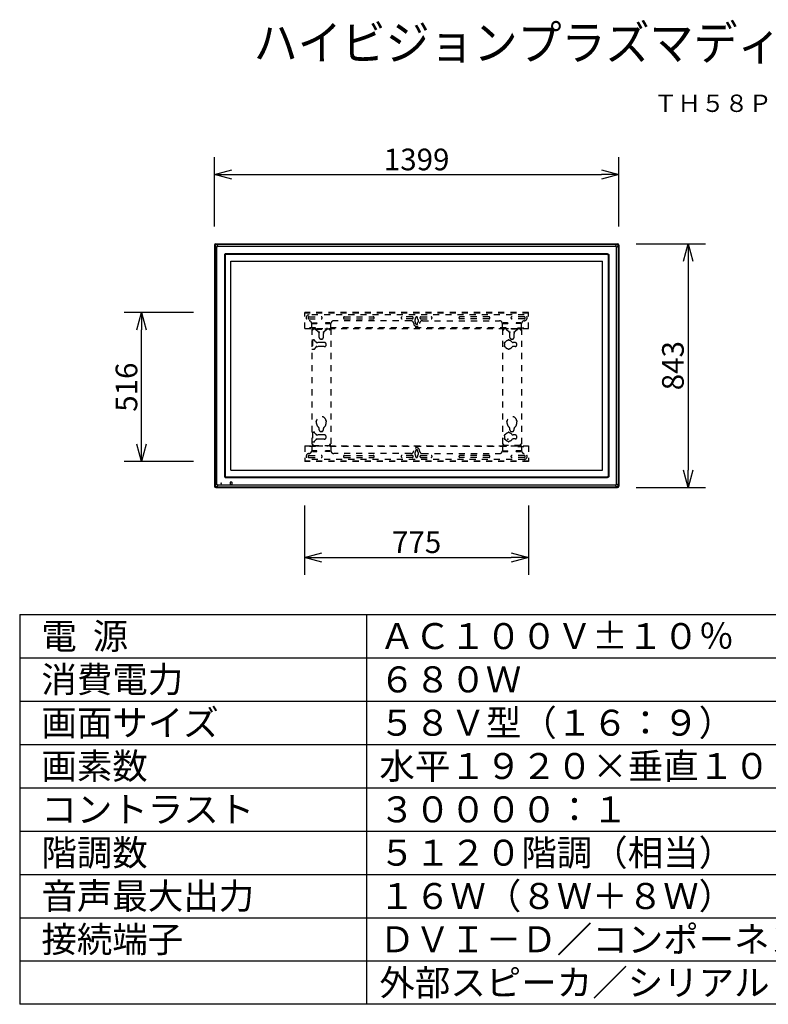
# Model space of a CAD drawing. Units: millimetres. Extents: x -60 to 78, y -48 to 66.
# Drawn here: x -60 to 26, y -48 to 66 of the extents above; entities that cross this region are included whole.
import ezdxf
from ezdxf.enums import TextEntityAlignment as Align

# ---------------------------------------------------------------- set-up
doc = ezdxf.new("R2010")
doc.units = ezdxf.units.MM
doc.linetypes.add('HIDDEN2', pattern=[1.4, 0.7, -0.7])
for name, color, linetype in [('GAIKEI', 7, 'Continuous'), ('MOJI1', 2, 'Continuous'), ('SUNPO', 3, 'Continuous'), ('TOUROKU', 1, 'Continuous'), ('WAKU', 4, 'Continuous')]:
    doc.layers.add(name, color=color, linetype=linetype)
doc.styles.get("Standard").update_dxf_attribs({"font": 'MONOTXT.shx', "bigfont": 'BIGFONT.shx'})
doc.dimstyles.get("Standard").update_dxf_attribs({"dimscale": 0, "dimtxt": 3, "dimasz": 2, "dimexe": 2, "dimexo": 2, "dimgap": 0.09, "dimtad": 3, "dimdec": 4, "dimzin": 0, "dimdsep": 46, "dimtxsty": 'Standard', "dimblk1": 'OPEN30', "dimblk2": 'OPEN30', "dimsah": 1, "dimcen": 0, "dimadec": 0, "dimazin": 0, "dimtfac": 1, "dimtdec": 4, "dimtofl": 0, "dimtmove": 2, "dimatfit": 3, "dimldrblk": 'OPEN30', "dimfxl": 1, "dimtolj": 1, "dimtzin": 0, "dimarcsym": 0})

# ---------------------------------------------------------------- blocks, each defined once
blk = doc.blocks.new('_OPEN30')
at = {"color": 0, "linetype": 'ByBlock'}
for p, q in [((-1, 0.268), (0, 0)), ((0, 0), (-1, -0.268)), ((0, 0), (-1, 0))]:
    blk.add_line(p, q, dxfattribs=at)
blk = doc.blocks.new('*D8')
at = {"layer": 'Defpoints', "color": 0, "linetype": 'Continuous'}
for p in [(8.76, 40.15), (8.76, 12.05), (16.76, 12.05)]:
    blk.add_point(p, dxfattribs=at)
at = {"layer": 'SUNPO', "color": 0, "linetype": 'Continuous', "lineweight": -2}
for p, q in [((10.76, 40.15), (18.76, 40.15)), ((16.76, 38.15), (16.76, 14.05)), ((10.76, 12.05), (18.76, 12.05))]:
    blk.add_line(p, q, dxfattribs=at)
at = {"layer": 'SUNPO', "color": 0, "linetype": 'Continuous', "lineweight": -2, "xscale": 2, "yscale": 2, "zscale": 2}
for p, rotation in [((16.76, 40.15), 90), ((16.76, 12.05), 270)]:
    blk.add_blockref('_OPEN30', p, dxfattribs=dict(at, rotation=rotation))
at = {"layer": 'SUNPO', "color": 0, "linetype": 'Continuous', "insert": (15.01, 26.1), "char_height": 2.5, "attachment_point": 5, "rotation": 90}
blk.add_mtext('\\A1;843', dxfattribs=at)
blk = doc.blocks.new('*D7')
at = {"layer": 'Defpoints', "color": 0, "linetype": 'Continuous'}
for p in [(8.76, 48.15), (-37.88, 40.15), (8.76, 40.15)]:
    blk.add_point(p, dxfattribs=at)
at = {"layer": 'SUNPO', "color": 0, "linetype": 'Continuous', "lineweight": -2}
for p, q in [((-37.88, 42.15), (-37.88, 50.15)), ((8.76, 42.15), (8.76, 50.15)), ((-35.88, 48.15), (6.76, 48.15))]:
    blk.add_line(p, q, dxfattribs=at)
at = {"layer": 'SUNPO', "color": 0, "linetype": 'Continuous', "lineweight": -2, "xscale": 2, "yscale": 2, "zscale": 2, "rotation": 180}
blk.add_blockref('_OPEN30', (-37.88, 48.15), dxfattribs=at)
at = {"layer": 'SUNPO', "color": 0, "linetype": 'Continuous', "lineweight": -2, "xscale": 2, "yscale": 2, "zscale": 2}
blk.add_blockref('_OPEN30', (8.76, 48.15), dxfattribs=at)
at = {"layer": 'SUNPO', "color": 0, "linetype": 'Continuous', "insert": (-14.56, 49.9), "char_height": 2.5, "attachment_point": 5}
blk.add_mtext('\\A1;1399', dxfattribs=at)
blk = doc.blocks.new('*D6')
at = {"layer": 'Defpoints', "color": 0}
for p in [(-27.48, 11.97), (-1.64, 11.97), (-1.64, 3.97)]:
    blk.add_point(p, dxfattribs=at)
at = {"layer": 'SUNPO', "color": 0, "lineweight": -2}
for p, q in [((-27.48, 9.97), (-27.48, 1.97)), ((-1.64, 9.97), (-1.64, 1.97)), ((-25.48, 3.97), (-3.64, 3.97))]:
    blk.add_line(p, q, dxfattribs=at)
at = {"layer": 'SUNPO', "color": 0, "lineweight": -2, "xscale": 2, "yscale": 2, "zscale": 2, "rotation": 180}
blk.add_blockref('_OPEN30', (-27.48, 3.97), dxfattribs=at)
at = {"layer": 'SUNPO', "color": 0, "lineweight": -2, "xscale": 2, "yscale": 2, "zscale": 2}
blk.add_blockref('_OPEN30', (-1.64, 3.97), dxfattribs=at)
at = {"layer": 'SUNPO', "color": 0, "insert": (-14.56, 5.72), "char_height": 2.5, "attachment_point": 5}
blk.add_mtext('\\A1;775', dxfattribs=at)
blk = doc.blocks.new('*D5')
at = {"layer": 'Defpoints', "color": 0}
for p in [(-46.29, 32.22), (-38.29, 32.22), (-38.29, 15.02)]:
    blk.add_point(p, dxfattribs=at)
at = {"layer": 'SUNPO', "color": 0, "lineweight": -2}
for p, q in [((-40.29, 32.22), (-48.29, 32.22)), ((-46.29, 17.02), (-46.29, 30.22)), ((-40.29, 15.02), (-48.29, 15.02))]:
    blk.add_line(p, q, dxfattribs=at)
at = {"layer": 'SUNPO', "color": 0, "lineweight": -2, "xscale": 2, "yscale": 2, "zscale": 2}
for p, rotation in [((-46.29, 32.22), 90), ((-46.29, 15.02), 270)]:
    blk.add_blockref('_OPEN30', p, dxfattribs=dict(at, rotation=rotation))
at = {"layer": 'SUNPO', "color": 0, "insert": (-48.04, 23.62), "char_height": 2.5, "attachment_point": 5, "rotation": 90}
blk.add_mtext('\\A1;516', dxfattribs=at)

msp = doc.modelspace()

# ---------------------------------------------------------------- linework, layer by layer
at = {"layer": 'GAIKEI', "color": 7, "linetype": 'Continuous'}
for p, q in [((-37.87779, 40.01927), (-37.87779, 12.18594)), ((-37.74446, 40.1526), (8.62221, 40.1526)), ((8.75554, 40.01927), (8.75554, 12.18594)), ((-37.74446, 12.0526), (8.62221, 12.0526))]:
    msp.add_line(p, q, dxfattribs=at)
at = {"layer": 'GAIKEI', "color": 1, "linetype": 'Continuous'}
for p, q in [((-37.80529, 39.94559), (-37.61139, 39.75169)), ((-37.80524, 39.9469), (-37.80524, 12.2583)), ((8.54984, 40.08006), (-37.67607, 40.08006)), ((-37.47688, 39.88621), (-37.67073, 40.08006)), ((-37.49482, 39.88621), (8.37257, 39.88621)), ((8.35463, 39.88621), (8.54848, 40.08006)), ((8.68299, 39.94554), (8.48914, 39.75169)), ((8.68299, 39.9469), (8.68299, 12.2583)), ((-37.61139, 12.43558), (-37.61139, 39.76963)), ((-36.73525, 38.87341), (-36.73525, 13.33181)), ((-36.66112, 38.86936), (-36.66112, 13.33585)), ((7.47634, 39.01007), (-36.59859, 39.01007)), ((7.4723, 38.93594), (-36.59455, 38.93594)), ((7.53888, 38.86936), (7.53888, 13.33585)), ((7.613, 38.87341), (7.613, 13.33181)), ((8.48914, 12.43558), (8.48914, 39.76963)), ((-36.00779, 14.04427), (-36.00779, 38.16094)), ((-36.00779, 38.16094), (6.88554, 38.16094)), ((6.88554, 14.04427), (6.88554, 38.16094)), ((-36.00779, 14.04427), (6.88554, 14.04427)), ((-37.07446, 12.55594), (-37.14779, 12.55594)), ((-37.14779, 12.55594), (-37.14779, 12.4826)), ((-37.07446, 12.4826), (-37.07446, 12.55594)), ((-36.59859, 13.19514), (7.47634, 13.19514)), ((-36.59455, 13.26927), (7.4723, 13.26927)), ((-36.08446, 12.61933), (-36.08446, 12.41921)), ((-35.86773, 12.63594), (-36.06785, 12.63594)), ((-35.85112, 12.41921), (-35.85112, 12.61933)), ((-37.61139, 12.45351), (-37.80524, 12.25966)), ((-37.67209, 12.12515), (8.54984, 12.12515)), ((-37.67073, 12.12515), (-37.47688, 12.319)), ((8.37257, 12.319), (-37.49482, 12.319)), ((-37.14779, 12.4826), (-37.07446, 12.4826)), ((-36.06785, 12.4026), (-35.86773, 12.4026)), ((8.54848, 12.12515), (8.35463, 12.319)), ((8.48914, 12.45351), (8.68299, 12.25966))]:
    msp.add_line(p, q, dxfattribs=at)
at = {"layer": 'GAIKEI', "color": 1, "linetype": 'HIDDEN2'}
for p, q in [((-1.64446, 32.21927), (-27.47779, 32.21927)), ((-27.47779, 30.38594), (-27.47779, 32.21927)), ((-1.64446, 32.1526), (-27.47779, 32.1526)), ((-2.14446, 31.9526), (-26.97779, 31.9526)), ((-1.64446, 30.38594), (-1.64446, 32.21927)), ((-26.97779, 31.73594), (-25.56112, 31.73594)), ((-26.97779, 31.5026), (-25.56112, 31.5026)), ((-26.66946, 30.4526), (-26.66946, 30.95333)), ((-26.56446, 31.0626), (-26.05779, 31.0626)), ((-26.56446, 31.0626), (-26.56446, 30.9626)), ((-26.56446, 30.9626), (-26.05779, 30.9626)), ((-26.56112, 31.03594), (-26.06112, 31.03594)), ((-26.56112, 31.03594), (-26.56112, 30.9626)), ((-26.56112, 30.96927), (-26.06112, 30.96927)), ((-26.06112, 31.03594), (-26.06112, 30.9626)), ((-26.05779, 31.0626), (-26.05779, 30.9626)), ((-24.55779, 31.0626), (-25.06446, 31.0626)), ((-25.06446, 31.0626), (-25.06446, 30.9626)), ((-24.55779, 30.9626), (-25.06446, 30.9626)), ((-25.06112, 31.03594), (-24.56112, 31.03594)), ((-25.06112, 31.03594), (-25.06112, 30.9626)), ((-25.06112, 30.96927), (-24.56112, 30.96927)), ((-24.56112, 31.03594), (-24.56112, 30.9626)), ((-24.55779, 31.0626), (-24.55779, 30.9626)), ((-24.45279, 30.4526), (-24.45279, 30.9526)), ((-15.22779, 31.28594), (-24.11946, 31.28594)), ((-22.89446, 31.73594), (-19.56112, 31.73594)), ((-22.89446, 31.5026), (-19.56112, 31.5026)), ((-15.06112, 31.73594), (-16.22779, 31.73594)), ((-15.06112, 31.5026), (-16.22779, 31.5026)), ((-14.67779, 31.49421), (-14.67779, 31.61927)), ((-14.67779, 30.9526), (-14.67779, 31.07766)), ((-14.44446, 31.49421), (-14.44446, 31.61927)), ((-14.44446, 30.9526), (-14.44446, 31.07766)), ((-14.06112, 31.73594), (-12.89446, 31.73594)), ((-14.06112, 31.5026), (-12.89446, 31.5026)), ((-13.89446, 31.28594), (-5.00279, 31.28594)), ((-6.22779, 31.73594), (-9.56112, 31.73594)), ((-6.22779, 31.5026), (-9.56112, 31.5026)), ((-4.66946, 30.4526), (-4.66946, 30.9526)), ((-4.56446, 31.0626), (-4.05779, 31.0626)), ((-4.56446, 31.0626), (-4.56446, 30.9626)), ((-4.56446, 30.9626), (-4.05779, 30.9626)), ((-4.06112, 31.03594), (-4.56112, 31.03594)), ((-4.56112, 31.03594), (-4.56112, 30.9626)), ((-4.06112, 30.96927), (-4.56112, 30.96927)), ((-4.06112, 31.03594), (-4.06112, 30.9626)), ((-4.05779, 31.0626), (-4.05779, 30.9626)), ((-2.14446, 31.73594), (-3.56112, 31.73594)), ((-2.14446, 31.5026), (-3.56112, 31.5026)), ((-2.55779, 31.0626), (-3.06446, 31.0626)), ((-3.06446, 31.0626), (-3.06446, 30.9626)), ((-2.55779, 30.9626), (-3.06446, 30.9626)), ((-2.56112, 31.03594), (-3.06112, 31.03594)), ((-3.06112, 31.03594), (-3.06112, 30.9626)), ((-2.56112, 30.96927), (-3.06112, 30.96927)), ((-2.56112, 31.03594), (-2.56112, 30.9626)), ((-2.55779, 31.0626), (-2.55779, 30.9626)), ((-2.45279, 30.4526), (-2.45279, 30.95333)), ((-26.22779, 30.4526), (-27.47779, 30.4526)), ((-27.47779, 30.38594), (-1.64446, 30.38594)), ((-26.64446, 30.36927), (-26.64446, 16.86927)), ((-26.57779, 30.36927), (-26.64446, 30.36927)), ((-26.64446, 30.23594), (-26.56112, 30.23594)), ((-26.57779, 30.36927), (-26.57779, 30.23594)), ((-26.56112, 30.38594), (-26.56112, 30.3026)), ((-26.56112, 30.36927), (-24.56112, 30.36927)), ((-26.49446, 30.3026), (-26.56112, 30.3026)), ((-26.49446, 30.3026), (-26.49446, 30.36927)), ((-26.22779, 30.38594), (-26.22779, 30.4526)), ((-26.21112, 30.36927), (-26.21112, 30.33327)), ((-26.20366, 30.3026), (-24.91859, 30.3026)), ((-26.18784, 30.28265), (-25.91919, 30.05238)), ((-25.80279, 29.36927), (-25.80279, 29.79929)), ((-25.31946, 29.36927), (-25.31946, 29.79929)), ((-24.93441, 30.28265), (-25.20306, 30.05238)), ((-24.91112, 30.36927), (-24.91112, 30.33327)), ((-4.22779, 30.4526), (-24.89446, 30.4526)), ((-24.89446, 30.38594), (-24.89446, 30.4526)), ((-24.62779, 30.3026), (-24.62779, 30.36927)), ((-24.62779, 30.3026), (-24.56112, 30.3026)), ((-24.56112, 30.38594), (-24.56112, 30.3026)), ((-24.47779, 30.23594), (-24.56112, 30.23594)), ((-24.54446, 30.36927), (-24.54446, 30.23594)), ((-24.54446, 30.36927), (-24.47779, 30.36927)), ((-24.47779, 30.36927), (-24.47779, 16.86927)), ((-4.64446, 30.36927), (-4.64446, 16.86927)), ((-4.57779, 30.36927), (-4.64446, 30.36927)), ((-4.64446, 30.23594), (-4.56112, 30.23594)), ((-4.57779, 30.36927), (-4.57779, 30.23594)), ((-4.56112, 30.38594), (-4.56112, 30.3026)), ((-2.56112, 30.36927), (-4.56112, 30.36927)), ((-4.49446, 30.3026), (-4.56112, 30.3026)), ((-4.49446, 30.3026), (-4.49446, 30.36927)), ((-4.22779, 30.38594), (-4.22779, 30.4526)), ((-4.21112, 30.36927), (-4.21112, 30.33327)), ((-2.91859, 30.3026), (-4.20366, 30.3026)), ((-4.18784, 30.28265), (-3.91919, 30.05238)), ((-3.80279, 29.36927), (-3.80279, 29.79929)), ((-3.31946, 29.36927), (-3.31946, 29.79929)), ((-2.93441, 30.28265), (-3.20306, 30.05238)), ((-2.91112, 30.36927), (-2.91112, 30.33327)), ((-2.89446, 30.4526), (-1.64446, 30.4526)), ((-2.89446, 30.38594), (-2.89446, 30.4526)), ((-2.62779, 30.3026), (-2.62779, 30.36927)), ((-2.62779, 30.3026), (-2.56112, 30.3026)), ((-2.56112, 30.38594), (-2.56112, 30.3026)), ((-2.47779, 30.23594), (-2.56112, 30.23594)), ((-2.54446, 30.36927), (-2.54446, 30.23594)), ((-2.54446, 30.36927), (-2.47779, 30.36927)), ((-2.47779, 30.36927), (-2.47779, 16.86927)), ((-26.64446, 29.08594), (-26.454, 29.08594)), ((-26.57779, 29.08594), (-26.57779, 27.98594)), ((-26.21083, 28.89289), (-26.32794, 29.0283)), ((-25.21112, 28.7776), (-25.95871, 28.7776)), ((-25.53612, 29.1526), (-25.58612, 29.1526)), ((-24.99446, 28.51094), (-24.99446, 28.56094)), ((-3.53612, 29.1526), (-3.58612, 29.1526)), ((-3.21112, 28.76927), (-3.43211, 28.76927)), ((-2.99446, 28.51094), (-2.99446, 28.56094)), ((-26.64446, 27.98594), (-26.454, 27.98594)), ((-26.21083, 28.17899), (-26.32794, 28.04358)), ((-25.21112, 28.29427), (-25.95871, 28.29427)), ((-3.21112, 28.3026), (-3.43211, 28.3026)), ((-26.11112, 19.43594), (-26.11112, 19.60255)), ((-25.01112, 19.43594), (-25.01112, 19.60243)), ((-4.11112, 19.43594), (-4.11112, 19.60243)), ((-3.01112, 19.43594), (-3.01112, 19.60255)), ((-26.64446, 18.41927), (-26.454, 18.41927)), ((-26.57779, 18.41927), (-26.57779, 17.31927)), ((-26.21083, 18.22622), (-26.32794, 18.36163)), ((-25.80279, 18.7026), (-25.80279, 18.84698)), ((-25.53612, 18.48594), (-25.58612, 18.48594)), ((-25.31946, 18.7026), (-25.31946, 18.84698)), ((-3.80279, 18.7026), (-3.80279, 18.84698)), ((-3.58612, 18.48594), (-3.53612, 18.48594)), ((-3.31946, 18.7026), (-3.31946, 18.84698)), ((-26.64446, 17.31927), (-26.454, 17.31927)), ((-26.21083, 17.51232), (-26.32794, 17.37691)), ((-25.21112, 18.11094), (-25.95871, 18.11094)), ((-25.21112, 17.6276), (-25.95871, 17.6276)), ((-24.99446, 17.84427), (-24.99446, 17.89427)), ((-3.21112, 18.1026), (-3.43211, 18.1026)), ((-3.21112, 17.63594), (-3.43211, 17.63594)), ((-2.99446, 17.84427), (-2.99446, 17.89427)), ((-27.47779, 16.8526), (-1.64446, 16.8526)), ((-27.47779, 16.8526), (-27.47779, 15.01927)), ((-26.22779, 16.78594), (-27.47779, 16.78594)), ((-26.66946, 16.78594), (-26.66946, 16.28522)), ((-26.64446, 17.0026), (-26.56112, 17.0026)), ((-26.57779, 16.86927), (-26.64446, 16.86927)), ((-26.57779, 16.86927), (-26.57779, 17.0026)), ((-26.56446, 16.27594), (-26.05779, 16.27594)), ((-26.56446, 16.17594), (-26.56446, 16.27594)), ((-26.56446, 16.17594), (-26.05779, 16.17594)), ((-26.56112, 16.8526), (-26.56112, 16.93594)), ((-26.49446, 16.93594), (-26.56112, 16.93594)), ((-26.56112, 16.86927), (-24.56112, 16.86927)), ((-26.56112, 16.2026), (-26.56112, 16.27594)), ((-26.06112, 16.26927), (-26.56112, 16.26927)), ((-26.06112, 16.2026), (-26.56112, 16.2026)), ((-26.49446, 16.93594), (-26.49446, 16.86927)), ((-26.22779, 16.8526), (-26.22779, 16.78594)), ((-26.06112, 16.2026), (-26.06112, 16.27594)), ((-26.05779, 16.17594), (-26.05779, 16.27594)), ((-24.55779, 16.27594), (-25.06446, 16.27594)), ((-25.06446, 16.17594), (-25.06446, 16.27594)), ((-24.55779, 16.17594), (-25.06446, 16.17594)), ((-25.06112, 16.2026), (-25.06112, 16.27594)), ((-24.56112, 16.26927), (-25.06112, 16.26927)), ((-24.56112, 16.2026), (-25.06112, 16.2026)), ((-24.89446, 16.8526), (-24.89446, 16.78594)), ((-4.22779, 16.78594), (-24.89446, 16.78594)), ((-24.62779, 16.93594), (-24.56112, 16.93594)), ((-24.62779, 16.93594), (-24.62779, 16.86927)), ((-24.47779, 17.0026), (-24.56112, 17.0026)), ((-24.56112, 16.8526), (-24.56112, 16.93594)), ((-24.56112, 16.2026), (-24.56112, 16.27594)), ((-24.55779, 16.17594), (-24.55779, 16.27594)), ((-24.54446, 16.86927), (-24.54446, 17.0026)), ((-24.54446, 16.86927), (-24.47779, 16.86927)), ((-24.45279, 16.78594), (-24.45279, 16.28594)), ((-15.22779, 15.9526), (-24.11946, 15.9526)), ((-14.67779, 16.28594), (-14.67779, 16.16088)), ((-14.44446, 16.28594), (-14.44446, 16.16088)), ((-13.89446, 15.9526), (-5.00279, 15.9526)), ((-4.66946, 16.78594), (-4.66946, 16.28594)), ((-4.64446, 17.0026), (-4.56112, 17.0026)), ((-4.57779, 16.86927), (-4.64446, 16.86927)), ((-4.57779, 16.86927), (-4.57779, 17.0026)), ((-4.56446, 16.27594), (-4.05779, 16.27594)), ((-4.56446, 16.17594), (-4.56446, 16.27594)), ((-4.56446, 16.17594), (-4.05779, 16.17594)), ((-4.56112, 16.8526), (-4.56112, 16.93594)), ((-4.49446, 16.93594), (-4.56112, 16.93594)), ((-2.56112, 16.86927), (-4.56112, 16.86927)), ((-4.56112, 16.2026), (-4.56112, 16.27594)), ((-4.56112, 16.26927), (-4.06112, 16.26927)), ((-4.56112, 16.2026), (-4.06112, 16.2026)), ((-4.49446, 16.93594), (-4.49446, 16.86927)), ((-4.22779, 16.8526), (-4.22779, 16.78594)), ((-4.06112, 16.2026), (-4.06112, 16.27594)), ((-4.05779, 16.17594), (-4.05779, 16.27594)), ((-2.55779, 16.27594), (-3.06446, 16.27594)), ((-3.06446, 16.17594), (-3.06446, 16.27594)), ((-2.55779, 16.17594), (-3.06446, 16.17594)), ((-3.06112, 16.2026), (-3.06112, 16.27594)), ((-3.06112, 16.26927), (-2.56112, 16.26927)), ((-3.06112, 16.2026), (-2.56112, 16.2026)), ((-2.89446, 16.8526), (-2.89446, 16.78594)), ((-2.89446, 16.78594), (-1.64446, 16.78594)), ((-2.62779, 16.93594), (-2.56112, 16.93594)), ((-2.62779, 16.93594), (-2.62779, 16.86927)), ((-2.47779, 17.0026), (-2.56112, 17.0026)), ((-2.56112, 16.8526), (-2.56112, 16.93594)), ((-2.56112, 16.2026), (-2.56112, 16.27594)), ((-2.55779, 16.17594), (-2.55779, 16.27594)), ((-2.54446, 16.86927), (-2.54446, 17.0026)), ((-2.54446, 16.86927), (-2.47779, 16.86927)), ((-2.45279, 16.78594), (-2.45279, 16.28522)), ((-1.64446, 16.8526), (-1.64446, 15.01927)), ((-1.64446, 15.08594), (-27.47779, 15.08594)), ((-1.64446, 15.01927), (-27.47779, 15.01927)), ((-26.97779, 15.73594), (-25.56112, 15.73594)), ((-26.97779, 15.5026), (-25.56112, 15.5026)), ((-2.14446, 15.28594), (-26.97779, 15.28594)), ((-22.89446, 15.73594), (-19.56112, 15.73594)), ((-22.89446, 15.5026), (-19.56112, 15.5026)), ((-15.06112, 15.73594), (-16.22779, 15.73594)), ((-15.06112, 15.5026), (-16.22779, 15.5026)), ((-14.67779, 15.74433), (-14.67779, 15.61927)), ((-14.44446, 15.74433), (-14.44446, 15.61927)), ((-14.06112, 15.73594), (-12.89446, 15.73594)), ((-14.06112, 15.5026), (-12.89446, 15.5026)), ((-6.22779, 15.73594), (-9.56112, 15.73594)), ((-6.22779, 15.5026), (-9.56112, 15.5026)), ((-2.14446, 15.73594), (-3.56112, 15.73594)), ((-2.14446, 15.5026), (-3.56112, 15.5026))]:
    msp.add_line(p, q, dxfattribs=at)
at = {"layer": 'GAIKEI', "color": 7, "linetype": 'Continuous'}
for centre, start, end in [((-37.74446, 40.01927), 90.0784682, 179.9215318), ((8.62221, 40.01927), 0.0784682, 89.9215318), ((-37.74446, 12.18594), 180.0784682, 269.9215318), ((8.62221, 12.18594), 270.0784682, 359.9215318)]:
    msp.add_arc(centre, 0.13333, start, end, dxfattribs=at)
at = {"layer": 'GAIKEI', "color": 1, "linetype": 'Continuous'}
for centre, start, end in [((-37.74446, 40.01927), 179.9215318, 180), ((-37.74446, 40.01927), 90, 90.0784682), ((8.62221, 40.01927), 89.9215318, 90), ((8.62221, 40.01927), 0, 0.0784682), ((-37.74446, 12.18594), 180, 180.0784682), ((-37.74446, 12.18594), 269.9215318, 270), ((8.62221, 12.18594), 270, 270.0784682), ((8.62221, 12.18594), 359.9215318, 0)]:
    msp.add_arc(centre, 0.13333, start, end, dxfattribs=at)
at = {"layer": 'GAIKEI', "color": 1, "linetype": 'HIDDEN2'}
for centre, radius, start, end in [((-26.97779, 31.61927), 0.33333, 90, 270), ((-2.14446, 31.61927), 0.33333, 270, 90), ((-26.97779, 31.61927), 0.11667, 90, 270), ((-27.00279, 30.95333), 0.33333, 0, 85.698778), ((-25.56112, 31.61927), 0.11667, 270, 90), ((-24.11946, 30.9526), 0.33333, 90, 180), ((-22.89446, 31.61927), 0.11667, 90, 270), ((-19.56112, 31.61927), 0.11667, 270, 90), ((-16.22779, 31.61927), 0.11667, 90, 270), ((-15.22779, 30.9526), 0.33333, 0, 90), ((-15.06112, 31.61927), 0.11667, 270, 90), ((-14.56112, 30.9526), 0.33333, 180, 0), ((-14.56112, 31.28594), 0.22333, 125.761714, 234.238286), ((-14.71112, 31.49421), 0.03333, 305.761714, 0), ((-14.71112, 31.07766), 0.03333, 0, 54.238286), ((-14.56112, 31.61927), 0.11667, 0, 180), ((-14.56112, 30.9526), 0.11667, 180, 0), ((-14.41112, 31.49421), 0.03333, 180, 234.238286), ((-14.41112, 31.07766), 0.03333, 125.761714, 180), ((-14.56112, 31.28594), 0.22333, 305.761714, 54.238286), ((-13.89446, 30.9526), 0.33333, 90, 180), ((-14.06112, 31.61927), 0.11667, 90, 270), ((-12.89446, 31.61927), 0.11667, 270, 90), ((-9.56112, 31.61927), 0.11667, 90, 270), ((-6.22779, 31.61927), 0.11667, 270, 90), ((-5.00279, 30.9526), 0.33333, 0, 90), ((-3.56112, 31.61927), 0.11667, 90, 270), ((-2.11946, 30.95333), 0.33333, 94.301222, 180), ((-2.14446, 31.61927), 0.11667, 270, 90), ((-26.56112, 30.3026), 0.06667, 270, 0), ((-26.14446, 30.33327), 0.06667, 180, 229.398705), ((-26.13612, 29.79929), 0.33333, 0, 49.398705), ((-24.98612, 29.79929), 0.33333, 130.601295, 180), ((-24.97779, 30.33327), 0.06667, 310.601295, 0), ((-24.56112, 30.3026), 0.06667, 180, 270), ((-4.56112, 30.3026), 0.06667, 270, 0), ((-4.14446, 30.33327), 0.06667, 180, 229.398705), ((-4.13612, 29.79929), 0.33333, 0, 49.398705), ((-2.98612, 29.79929), 0.33333, 130.601295, 180), ((-2.97779, 30.33327), 0.06667, 310.601295, 0), ((-2.56112, 30.3026), 0.06667, 180, 270), ((-26.454, 28.91927), 0.16667, 40.855376, 90), ((-25.95871, 29.11094), 0.33333, 220.855376, 270), ((-25.58612, 29.36927), 0.21667, 180, 270), ((-25.53612, 29.36927), 0.21667, 270, 0), ((-25.21112, 28.56094), 0.21667, 0, 90), ((-25.21112, 28.51094), 0.21667, 270, 0), ((-4.39682, 28.70569), 0.06684, 65.611986, 253.248596), ((-4.39682, 28.36618), 0.06684, 106.751404, 294.682388), ((-3.94446, 28.53594), 0.48333, 167.361275, 192.638725), ((-3.94446, 28.53594), 0.48333, 97.933801, 151.499307), ((-3.94446, 29.0191), 0.06684, 355.887321, 183.819766), ((-3.94446, 28.53594), 0.48333, 37.979872, 82.069016), ((-3.58612, 29.36927), 0.21667, 180, 270), ((-3.43211, 28.93594), 0.16667, 217.979872, 270), ((-3.53612, 29.36927), 0.21667, 270, 0), ((-3.21112, 28.5526), 0.21667, 0, 90), ((-3.21112, 28.51927), 0.21667, 270, 0), ((-26.454, 28.1526), 0.16667, 270, 319.144624), ((-25.95871, 27.96094), 0.33333, 90, 139.144624), ((-3.94446, 28.53594), 0.48333, 208.50351, 262.066199), ((-3.94446, 28.05278), 0.06684, 176.180234, 4.112679), ((-3.94446, 28.53594), 0.48333, 277.930984, 322.020128), ((-3.43211, 28.13594), 0.16667, 90, 142.020128), ((-26.11095, 19.66927), 0.06684, 86.660366, 269.85246), ((-25.56112, 19.43594), 0.55, 180, 235.26599), ((-25.56112, 19.66927), 0.55, 6.931045, 173.026424), ((-25.56112, 19.43594), 0.55, 304.73401, 0), ((-25.0113, 19.66927), 0.06684, 270.14754, 93.339634), ((-4.11095, 19.66927), 0.06684, 86.660366, 269.85246), ((-3.56112, 19.43594), 0.55, 180, 235.26599), ((-3.56112, 19.66927), 0.55, 6.973576, 173.068955), ((-3.56112, 19.43594), 0.55, 304.73401, 0), ((-3.0113, 19.66927), 0.06684, 270.14754, 93.339634), ((-26.454, 18.2526), 0.16667, 40.855376, 90), ((-25.95871, 18.44427), 0.33333, 220.855376, 270), ((-25.96946, 18.84698), 0.16667, 0, 55.26599), ((-25.58612, 18.7026), 0.21667, 180, 270), ((-25.53612, 18.7026), 0.21667, 270, 0), ((-25.15279, 18.84698), 0.16667, 124.73401, 180), ((-3.94446, 17.86927), 0.48333, 97.933801, 151.499307), ((-3.94446, 18.35243), 0.06684, 355.887321, 184.112679), ((-3.94446, 17.86927), 0.48333, 37.979872, 82.069016), ((-3.96946, 18.84698), 0.16667, 0, 55.26599), ((-3.58612, 18.7026), 0.21667, 180, 270), ((-3.53612, 18.7026), 0.21667, 270, 0), ((-3.15279, 18.84698), 0.16667, 124.73401, 180), ((-26.454, 17.48594), 0.16667, 270, 319.144624), ((-25.95871, 17.29427), 0.33333, 90, 139.144624), ((-25.21112, 17.89427), 0.21667, 0, 90), ((-25.21112, 17.84427), 0.21667, 270, 0), ((-4.39682, 18.03903), 0.06684, 65.611986, 253.248596), ((-4.39682, 17.69951), 0.06684, 106.751404, 294.682388), ((-3.94446, 17.86927), 0.48333, 167.361275, 192.638725), ((-3.94446, 17.86927), 0.48333, 208.50351, 262.066199), ((-3.94446, 17.38611), 0.06684, 175.887321, 4.112679), ((-3.94446, 17.86927), 0.48333, 277.930984, 322.020128), ((-3.43211, 18.26927), 0.16667, 217.979872, 270), ((-3.43211, 17.46927), 0.16667, 90, 142.020128), ((-3.21112, 17.88594), 0.21667, 2.202598, 90), ((-3.21112, 17.8526), 0.21667, 270, 357.797402), ((-26.97779, 15.61927), 0.33333, 90, 270), ((-27.00279, 16.28522), 0.33333, 274.301222, 0), ((-26.56112, 16.93594), 0.06667, 0, 90), ((-24.56112, 16.93594), 0.06667, 90, 180), ((-24.11946, 16.28594), 0.33333, 180, 270), ((-15.22779, 16.28594), 0.33333, 270, 0), ((-14.56112, 16.28594), 0.33333, 0, 180), ((-14.56112, 15.9526), 0.22333, 125.761714, 234.238286), ((-14.71112, 16.16088), 0.03333, 305.761714, 0), ((-14.56112, 16.28594), 0.11667, 0, 180), ((-14.41112, 16.16088), 0.03333, 180, 234.238286), ((-14.56112, 15.9526), 0.22333, 305.761714, 54.238286), ((-13.89446, 16.28594), 0.33333, 180, 270), ((-5.00279, 16.28594), 0.33333, 270, 0), ((-4.56112, 16.93594), 0.06667, 0, 90), ((-2.56112, 16.93594), 0.06667, 90, 180), ((-2.11946, 16.28522), 0.33333, 180, 265.698778), ((-2.14446, 15.61927), 0.33333, 270, 90), ((-26.97779, 15.61927), 0.11667, 90, 270), ((-25.56112, 15.61927), 0.11667, 270, 90), ((-22.89446, 15.61927), 0.11667, 90, 270), ((-19.56112, 15.61927), 0.11667, 270, 90), ((-16.22779, 15.61927), 0.11667, 90, 270), ((-15.06112, 15.61927), 0.11667, 270, 90), ((-14.71112, 15.74433), 0.03333, 0, 54.238286), ((-14.56112, 15.61927), 0.11667, 180, 0), ((-14.41112, 15.74433), 0.03333, 125.761714, 180), ((-14.06112, 15.61927), 0.11667, 90, 270), ((-12.89446, 15.61927), 0.11667, 270, 90), ((-9.56112, 15.61927), 0.11667, 90, 270), ((-6.22779, 15.61927), 0.11667, 270, 90), ((-3.56112, 15.61927), 0.11667, 90, 270), ((-2.14446, 15.61927), 0.11667, 270, 90)]:
    msp.add_arc(centre, radius, start, end, dxfattribs=at)
at = {"layer": 'GAIKEI', "color": 1, "linetype": 'Continuous'}
for centre, major_axis, ratio, start_param, end_param in [((-37.2087, 39.48352), (-0.37241, 0.37241), 0.411395076, 5.892894349, 6.673476266), ((8.08645, 39.48352), (-0.37241, -0.37241), 0.411395076, 2.751301695, 3.531883612), ((-36.59437, 38.86918), (-0.04727, 0.04727), 0.997264689, 5.499156672, 7.067213943), ((7.47212, 38.86918), (-0.04727, -0.04727), 0.997264689, 2.357564018, 3.925621289), ((-36.59437, 13.33603), (-0.04727, -0.04727), 0.997264689, 5.499156672, 7.067213943), ((-36.06773, 12.61921), (-0.01187, 0.01187), 0.992432509, 5.501585242, 7.064785372), ((-35.86786, 12.61921), (-0.01187, -0.01187), 0.992432509, 2.359992588, 3.923192719), ((7.47212, 13.33603), (-0.04727, 0.04727), 0.997264689, 2.357564018, 3.925621289), ((-37.2087, 12.72169), (-0.37241, -0.37241), 0.411395076, 5.892894349, 6.673476266), ((-36.06773, 12.41933), (-0.01187, -0.01187), 0.992432509, 5.501585242, 7.064785372), ((-35.86786, 12.41933), (-0.01187, 0.01187), 0.992432509, 2.359992588, 3.923192719), ((8.08645, 12.72169), (-0.37241, 0.37241), 0.411395076, 2.751301695, 3.531883612)]:
    msp.add_ellipse(centre, major_axis=major_axis, ratio=ratio, start_param=start_param, end_param=end_param, dxfattribs=at)
for points, knots in [([(-37.67215, 40.08011), (-37.67739, 40.08011), (-37.68789, 40.07951), (-37.70314, 40.0768), (-37.71773, 40.0724), (-37.73149, 40.0665), (-37.74451, 40.05913), (-37.75657, 40.05033), (-37.76758, 40.04026), (-37.77737, 40.02909), (-37.7858, 40.01692), (-37.79282, 40.00397), (-37.79838, 39.99033), (-37.80236, 39.97616), (-37.80477, 39.96165), (-37.8053, 39.95185), (-37.8053, 39.94696)], [0, 0, 0, 0, 0.0157266924, 0.0314579356, 0.0463809568, 0.0613517294, 0.0762749438, 0.0911470571, 0.1060662023, 0.1209384435, 0.1356274801, 0.1503616401, 0.1650504606, 0.1797193528, 0.1944329919, 0.2090963292, 0.2090963292, 0.2090963292, 0.2090963292]), ([(8.5499, 40.08011), (8.55514, 40.08011), (8.56564, 40.07951), (8.58089, 40.0768), (8.59548, 40.0724), (8.60925, 40.0665), (8.62226, 40.05913), (8.63432, 40.05033), (8.64533, 40.04026), (8.65512, 40.02909), (8.66355, 40.01692), (8.67057, 40.00397), (8.67613, 39.99033), (8.68011, 39.97616), (8.68252, 39.96165), (8.68305, 39.95185), (8.68305, 39.94696)], [0, 0, 0, 0, 0.0157266924, 0.0314579356, 0.0463809568, 0.0613517294, 0.0762749438, 0.0911470571, 0.1060662023, 0.1209384435, 0.1356274801, 0.1503616401, 0.1650504606, 0.1797193528, 0.1944329919, 0.2090963292, 0.2090963292, 0.2090963292, 0.2090963292]), ([(-36.59859, 39.01007), (-36.60371, 39.01005), (-36.61397, 39.00945), (-36.62915, 39.00678), (-36.64387, 39.00247), (-36.65796, 38.99657), (-36.67126, 38.98921), (-36.68381, 38.98038), (-36.69535, 38.97006), (-36.70573, 38.95839), (-36.71465, 38.94572), (-36.72202, 38.93222), (-36.72784, 38.91812), (-36.73208, 38.9035), (-36.73466, 38.88854), (-36.73524, 38.87845), (-36.73525, 38.87341)], [0, 0, 0, 0, 0.015358668, 0.0307703764, 0.0461343238, 0.0612906984, 0.076492254, 0.0916472462, 0.1072145701, 0.1228349839, 0.1384045846, 0.1536133149, 0.1688678605, 0.184075765, 0.1992011988, 0.2143245386, 0.2143245386, 0.2143245386, 0.2143245386]), ([(7.47634, 39.01007), (7.48146, 39.01005), (7.49172, 39.00945), (7.5069, 39.00678), (7.52162, 39.00247), (7.53571, 38.99657), (7.54901, 38.98921), (7.56156, 38.98038), (7.5731, 38.97006), (7.58348, 38.95839), (7.5924, 38.94572), (7.59977, 38.93222), (7.60559, 38.91812), (7.60983, 38.9035), (7.61241, 38.88854), (7.61299, 38.87845), (7.613, 38.87341)], [0, 0, 0, 0, 0.015358668, 0.0307703764, 0.0461343238, 0.0612906984, 0.076492254, 0.0916472462, 0.1072145701, 0.1228349839, 0.1384045846, 0.1536133149, 0.1688678605, 0.184075765, 0.1992011988, 0.2143245386, 0.2143245386, 0.2143245386, 0.2143245386]), ([(-36.73525, 13.33181), (-36.73524, 13.32669), (-36.73464, 13.31642), (-36.73197, 13.30125), (-36.72766, 13.28652), (-36.72175, 13.27244), (-36.7144, 13.25913), (-36.70557, 13.24659), (-36.69525, 13.23505), (-36.68358, 13.22467), (-36.67091, 13.21574), (-36.65741, 13.20838), (-36.64331, 13.20256), (-36.62869, 13.19831), (-36.61373, 13.19573), (-36.60363, 13.19515), (-36.59859, 13.19514)], [0, 0, 0, 0, 0.015358668, 0.0307703764, 0.0461343238, 0.0612906984, 0.076492254, 0.0916472462, 0.1072145701, 0.1228349839, 0.1384045846, 0.1536133149, 0.1688678605, 0.184075765, 0.1992011988, 0.2143245386, 0.2143245386, 0.2143245386, 0.2143245386]), ([(7.613, 13.33181), (7.61299, 13.32669), (7.61239, 13.31642), (7.60972, 13.30125), (7.60541, 13.28652), (7.5995, 13.27244), (7.59215, 13.25913), (7.58332, 13.24659), (7.573, 13.23505), (7.56133, 13.22467), (7.54866, 13.21574), (7.53516, 13.20838), (7.52106, 13.20256), (7.50644, 13.19831), (7.49148, 13.19573), (7.48138, 13.19515), (7.47634, 13.19514)], [0, 0, 0, 0, 0.015358668, 0.0307703764, 0.0461343238, 0.0612906984, 0.076492254, 0.0916472462, 0.1072145701, 0.1228349839, 0.1384045846, 0.1536133149, 0.1688678605, 0.184075765, 0.1992011988, 0.2143245386, 0.2143245386, 0.2143245386, 0.2143245386]), ([(-37.8053, 12.25825), (-37.8053, 12.25336), (-37.80477, 12.24356), (-37.80236, 12.22905), (-37.79838, 12.21488), (-37.79282, 12.20124), (-37.7858, 12.18828), (-37.77737, 12.17612), (-37.76758, 12.16495), (-37.75657, 12.15488), (-37.74451, 12.14608), (-37.73149, 12.1387), (-37.71773, 12.13281), (-37.70314, 12.12841), (-37.68789, 12.1257), (-37.67739, 12.12509), (-37.67215, 12.1251)], [0, 0, 0, 0, 0.0146633373, 0.0293769764, 0.0440458686, 0.0587346891, 0.0734688491, 0.0881578857, 0.1030301269, 0.1179492721, 0.1328213854, 0.1477445998, 0.1627153724, 0.1776383936, 0.1933696369, 0.2090963292, 0.2090963292, 0.2090963292, 0.2090963292]), ([(8.68305, 12.25825), (8.68305, 12.25336), (8.68252, 12.24356), (8.68011, 12.22905), (8.67613, 12.21488), (8.67057, 12.20124), (8.66355, 12.18828), (8.65512, 12.17612), (8.64533, 12.16495), (8.63432, 12.15488), (8.62226, 12.14608), (8.60925, 12.1387), (8.59548, 12.13281), (8.58089, 12.12841), (8.56564, 12.1257), (8.55514, 12.12509), (8.5499, 12.1251)], [0, 0, 0, 0, 0.0146633373, 0.0293769764, 0.0440458686, 0.0587346891, 0.0734688491, 0.0881578857, 0.1030301269, 0.1179492721, 0.1328213854, 0.1477445998, 0.1627153724, 0.1776383936, 0.1933696369, 0.2090963292, 0.2090963292, 0.2090963292, 0.2090963292])]:
    msp.add_open_spline(points, degree=3, knots=knots, dxfattribs=at)
at = {"layer": 'GAIKEI', "color": 1, "linetype": 'HIDDEN2'}
for p in [(-26.21112, 30.3026), (-25.80279, 29.9526), (-25.31946, 29.9526), (-24.91112, 30.3026), (-4.21112, 30.3026), (-3.80279, 29.9526), (-3.31946, 29.9526), (-2.91112, 30.3026), (-26.11112, 28.7776), (-26.37779, 27.98594), (-26.11112, 28.29427), (-26.37779, 18.41927), (-26.37779, 17.31927), (-26.11112, 18.11094), (-26.11112, 17.6276), (-4.04446, 17.6276)]:
    msp.add_point(p, dxfattribs=at)
at = {"layer": 'WAKU', "color": 4}
for p, q in [((-60.35896, -2.61541), (-60.35896, -47.61541)), ((-60.35896, -2.61541), (64.64104, -2.61541)), ((-20.35896, -2.61541), (-20.35896, -47.61541)), ((64.64104, -47.61541), (-60.35896, -47.61541))]:
    msp.add_line(p, q, dxfattribs=at)
at = {"layer": 'WAKU', "color": 1}
for p, q in [((-60.35896, -7.61541), (64.64104, -7.61541)), ((-60.35896, -12.61541), (64.64104, -12.61541)), ((-60.35896, -17.61541), (64.64104, -17.61541)), ((-60.35896, -22.61541), (64.64104, -22.61541)), ((-60.35896, -27.61541), (64.64104, -27.61541)), ((-60.35896, -32.61541), (64.64104, -32.61541)), ((-60.35896, -37.61541), (64.64104, -37.61541)), ((-60.35896, -42.61541), (64.64104, -42.61541))]:
    msp.add_line(p, q, dxfattribs=at)

# ---------------------------------------------------------------- texts
at = {"layer": 'MOJI1', "width": 0.93}
msp.add_text('ハイビジョンプラズマディスプレイ壁掛け金具付', height=4, dxfattribs=at).set_placement((-33.35896, 61.38459))
at = {"layer": 'MOJI1'}
for s, p in [('電  源', (-57.85896, -6.61541)), ('ＡＣ１００Ｖ±１０％\u3000５０Ｈｚ／６０Ｈｚ', (-18.85896, -6.61541)), ('消費電力', (-57.85896, -11.61541)), ('６８０Ｗ', (-18.85896, -11.61541)), ('画面サイズ', (-57.85896, -16.61541)), ('５８Ｖ型（１６：９）', (-18.85896, -16.61541)), ('画素数', (-57.85896, -21.61541)), ('水平１９２０×垂直１０８０\u3000画素', (-18.85896, -21.61541)), ('コントラスト', (-57.85896, -26.61541)), ('３００００：１', (-18.85896, -26.61541)), ('階調数', (-57.85896, -31.61541)), ('５１２０階調（相当）', (-18.85896, -31.61541)), ('音声最大出力', (-57.85896, -36.61541)), ('１６Ｗ（８Ｗ＋８Ｗ）', (-18.85896, -36.61541)), ('接続端子', (-57.85896, -41.61541)), ('ＤＶＩ－Ｄ／コンポーネントビデオ／ＰＣ', (-18.85896, -41.61541)), ('外部スピーカ／シリアル', (-18.85896, -46.61541))]:
    msp.add_text(s, height=3, dxfattribs=at).set_placement(p)
at = {"layer": 'TOUROKU'}
msp.add_text('ＴＨ５８ＰＦ１１Ｋ＋ＴＹＷＫ４２ＰＶ７', height=2, dxfattribs=at).set_placement((64.64099, 55.38459), align=Align.RIGHT)

# ---------------------------------------------------------------- dimensions: what is measured, and where the dimension line sits
at = {"layer": 'SUNPO', "linetype": 'Continuous'}
for p1, p2, text, picture, middle in [((-37.87779, 40.14818), (8.75554, 40.14818), '1399', '*D7', (-14.56112, 49.89818)), ((8.75813, 40.1526), (8.75813, 12.0526), '843', '*D8', (15.00813, 26.1026))]:
    dim = msp.add_aligned_dim(p1=p1, p2=p2, distance=8, text=text, dimstyle='STANDARD', override={"dimscale": 1, "dimtxt": 2.5, "dimgap": 0.5, "dimtofl": 1, "dimtmove": 0}, dxfattribs=at)
    dim.commit()
    dim.dimension.update_dxf_attribs({"geometry": picture, "text_midpoint": middle})
at = {"layer": 'SUNPO'}
for p1, p2, distance, text, picture, middle in [((-38.28622, 15.01927), (-38.28622, 32.21927), 8, '516', '*D5', (-48.03622, 23.61927)), ((-27.47779, 11.96927), (-1.64446, 11.96927), -8, '775', '*D6', (-14.56112, 5.71927))]:
    dim = msp.add_aligned_dim(p1=p1, p2=p2, distance=distance, text=text, dimstyle='STANDARD', override={"dimscale": 1, "dimtxt": 2.5, "dimgap": 0.5, "dimtofl": 1, "dimtmove": 0}, dxfattribs=at)
    dim.commit()
    dim.dimension.update_dxf_attribs({"geometry": picture, "text_midpoint": middle})

doc.saveas('drawing.dxf')
